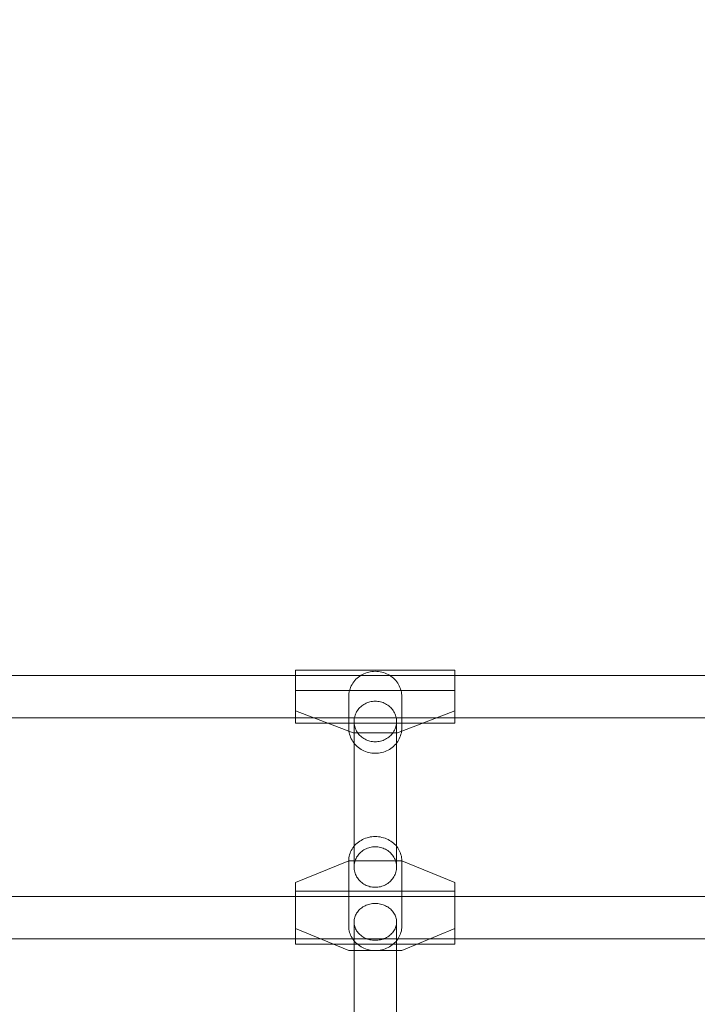
# Model space of a CAD drawing. Units: millimetres. Extents: x 11053 to 19376, y 1976 to 9901.
# Drawn here: x 15906 to 16162, y 7496 to 7867 of the extents above; entities that cross this region are included whole.
import ezdxf

# ---------------------------------------------------------------- set-up
doc = ezdxf.new("R2010")
doc.units = ezdxf.units.MM
doc.header["$MEASUREMENT"] = 0
doc.linetypes.add('Wipeout_Contour', pattern=[1000, 0, -1000])
doc.layers.add('STREFA', color=7, linetype='Continuous')
doc.layers.add('STREFA_Nr_pióra__7', color=7, linetype='Continuous', lineweight=18)
doc.layers.add('ZESTAW_Nr_pióra__7', color=7, linetype='Continuous', lineweight=18)
doc.styles.add('GENERATED_STYLE_1', font='txt')
doc.dimstyles.new('GENERATED_STYLE__1', dxfattribs={"dimtxt": 200, "dimasz": 137.681159, "dimexe": 0.18, "dimexo": 0, "dimgap": 0.09, "dimtad": 1, "dimtih": 1, "dimtoh": 1, "dimdec": 0, "dimlfac": 0.1, "dimzin": 0, "dimdsep": 46, "dimtxsty": 'GENERATED_STYLE_1', "dimblk": 'ARROWHEAD_5', "dimblk1": 'ARROWHEAD_5', "dimblk2": 'ARROWHEAD_5', "dimcen": 0.09, "dimclrd": 7, "dimclre": 7, "dimclrt": 7, "dimazin": 0, "dimtfac": 1, "dimtdec": 4, "dimtmove": 0, "dimatfit": 3, "dimfxl": 0, "dimtolj": 1, "dimtzin": 0, "dimarcsym": 0})
doc.dimstyles.new('GENERATED_STYLE__2', dxfattribs={"dimtxt": 200, "dimasz": 137.681159, "dimexe": 0.18, "dimexo": 0, "dimgap": 0.09, "dimtad": 1, "dimdec": 0, "dimlfac": 0.1, "dimzin": 0, "dimdsep": 46, "dimtxsty": 'GENERATED_STYLE_1', "dimblk": 'ARROWHEAD_5', "dimblk1": 'ARROWHEAD_5', "dimblk2": 'ARROWHEAD_5', "dimcen": 0.09, "dimclrd": 7, "dimclre": 7, "dimclrt": 7, "dimazin": 0, "dimtfac": 1, "dimtdec": 4, "dimtmove": 0, "dimatfit": 3, "dimfxl": 0, "dimtolj": 1, "dimtzin": 0, "dimarcsym": 0})

# ---------------------------------------------------------------- blocks, each defined once
blk = doc.blocks.new('*D1')
at = {"layer": 'STREFA_Nr_pióra__7', "linetype": 'Continuous'}
for points in [[(11053.64, 9598.18), (11193.6, 9560.68), (11193.6, 9635.68)], [(18861.5, 9598.18), (18721.54, 9635.68), (18721.54, 9560.68)]]:
    blk.add_hatch(color=256, dxfattribs=at).paths.add_polyline_path(points)
for p, q in [((11053.64, 9462.31), (11053.64, 9734.05)), ((18861.5, 9462.31), (18861.5, 9734.05)), ((11053.64, 9598.18), (11193.6, 9635.68)), ((11193.6, 9635.68), (11193.6, 9560.68)), ((18861.5, 9598.18), (18721.54, 9635.68)), ((18721.54, 9560.68), (18721.54, 9635.68)), ((11053.64, 9598.18), (11193.6, 9560.68)), ((11193.6, 9598.18), (18721.54, 9598.18)), ((18861.5, 9598.18), (18721.54, 9560.68))]:
    blk.add_line(p, q, dxfattribs=at)
at = {"color": 254, "linetype": 'Wipeout_Contour', "lineweight": 0, "ltscale": 71396.428242}
blk.add_wipeout([(14705.53, 9613.8), (15209.61, 9613.8), (15209.61, 9862.56), (14705.53, 9862.56)], dxfattribs=at).dxf.layer = 'STREFA'
at = {"layer": 'STREFA_Nr_pióra__7', "insert": (14729.91, 9638.18), "char_height": 200, "attachment_point": 7, "style": 'GENERATED_STYLE_1'}
blk.add_mtext('\\A1;{\\fArial|b0|i0|c238|p38;781}', dxfattribs=at)
blk = doc.blocks.new('ARROWHEAD_5')
at = {"color": 0, "linetype": 'Continuous', "lineweight": 0}
blk.add_line((0, 0), (-1, 0), dxfattribs=at)
blk.add_solid([(-1, 0.2679), (0, 0), (-1, -0.2679), (-1, 0.2679)], dxfattribs=at)
blk = doc.blocks.new('*D3')
at = {"layer": 'STREFA_Nr_pióra__7', "linetype": 'Continuous'}
for points in [[(19240.44, 9187.84), (19202.94, 9047.89), (19277.94, 9047.89)], [(19240.44, 1976.34), (19277.94, 2116.29), (19202.94, 2116.29)]]:
    blk.add_hatch(color=256, dxfattribs=at).paths.add_polyline_path(points)
for p, q in [((19376.31, 9187.84), (19104.57, 9187.84)), ((19240.44, 9187.84), (19202.94, 9047.89)), ((19240.44, 9187.84), (19277.94, 9047.89)), ((19277.94, 9047.89), (19202.94, 9047.89)), ((19240.44, 2116.29), (19240.44, 9047.89)), ((19240.44, 1976.34), (19202.94, 2116.29)), ((19202.94, 2116.29), (19277.94, 2116.29)), ((19240.44, 1976.34), (19277.94, 2116.29)), ((19376.31, 1976.34), (19104.57, 1976.34))]:
    blk.add_line(p, q, dxfattribs=at)
at = {"color": 254, "linetype": 'Wipeout_Contour', "lineweight": 0, "ltscale": 79603.645604}
blk.add_wipeout([(19224.83, 5330.05), (19224.83, 5834.13), (18976.06, 5834.13), (18976.06, 5330.05)], dxfattribs=at).dxf.layer = 'STREFA'
at = {"layer": 'STREFA_Nr_pióra__7', "insert": (19200.44, 5354.43), "char_height": 200, "attachment_point": 7, "rotation": 90, "style": 'GENERATED_STYLE_1'}
blk.add_mtext('\\A1;{\\fArial|b0|i0|c238|p38;721}', dxfattribs=at)

msp = doc.modelspace()

# ---------------------------------------------------------------- linework, layer by layer
at = {"layer": 'ZESTAW_Nr_pióra__7', "linetype": 'Continuous'}
for p, q in [((16010.24, 7621.53), (16010.24, 7621.52)), ((16010.24, 7621.53), (16070.24, 7621.53)), ((16010.24, 7621.47), (16010.24, 7621.52)), ((16010.24, 7621.38), (16010.24, 7621.47)), ((16010.24, 7621.25), (16010.24, 7621.38)), ((16010.24, 7621.09), (16010.24, 7621.25)), ((16010.24, 7620.88), (16010.24, 7621.09)), ((16010.24, 7620.64), (16010.24, 7620.88)), ((16010.24, 7620.37), (16010.24, 7620.64)), ((16036.56, 7620.42), (16037.15, 7620.62)), ((16037.15, 7620.62), (16037.76, 7620.79)), ((16037.76, 7620.79), (16038.37, 7620.92)), ((16038.37, 7620.92), (16038.99, 7621.01)), ((16038.99, 7621.01), (16039.62, 7621.07)), ((16039.62, 7621.07), (16040.24, 7621.09)), ((16040.24, 7621.09), (16040.87, 7621.07)), ((16040.87, 7621.07), (16041.5, 7621.01)), ((16041.5, 7621.01), (16042.12, 7620.92)), ((16042.12, 7620.92), (16042.73, 7620.79)), ((16042.73, 7620.79), (16043.33, 7620.62)), ((16043.33, 7620.62), (16043.92, 7620.42)), ((16070.24, 7621.53), (16070.24, 7621.52)), ((16070.24, 7621.47), (16070.24, 7621.52)), ((16070.24, 7621.38), (16070.24, 7621.47)), ((16070.24, 7621.25), (16070.24, 7621.38)), ((16070.24, 7621.09), (16070.24, 7621.25)), ((16070.24, 7620.88), (16070.24, 7621.09)), ((16070.24, 7620.64), (16070.24, 7620.88)), ((16070.24, 7620.37), (16070.24, 7620.64)), ((15507.24, 7619.53), (16317.24, 7619.53)), ((16010.24, 7620.05), (16010.24, 7620.37)), ((16010.24, 7619.71), (16010.24, 7620.05)), ((16010.24, 7619.33), (16010.24, 7619.71)), ((16010.24, 7618.92), (16010.24, 7619.33)), ((16010.24, 7618.49), (16010.24, 7618.92)), ((16010.24, 7618.02), (16010.24, 7618.49)), ((16010.24, 7617.53), (16010.24, 7618.02)), ((16010.24, 7617.02), (16010.24, 7617.53)), ((16010.24, 7616.48), (16010.24, 7617.02)), ((16031.8, 7616.65), (16032.15, 7617.15)), ((16032.15, 7617.15), (16032.54, 7617.62)), ((16032.54, 7617.62), (16032.95, 7618.07)), ((16032.95, 7618.07), (16033.4, 7618.5)), ((16033.4, 7618.5), (16033.87, 7618.89)), ((16033.87, 7618.89), (16034.37, 7619.26)), ((16034.37, 7619.26), (16034.88, 7619.6)), ((16034.88, 7619.6), (16035.43, 7619.9)), ((16035.43, 7619.9), (16035.99, 7620.18)), ((16035.99, 7620.18), (16036.56, 7620.42)), ((16043.92, 7620.42), (16044.5, 7620.18)), ((16044.5, 7620.18), (16045.06, 7619.9)), ((16045.06, 7619.9), (16045.6, 7619.6)), ((16045.6, 7619.6), (16046.12, 7619.26)), ((16046.12, 7619.26), (16046.62, 7618.89)), ((16046.62, 7618.89), (16047.09, 7618.5)), ((16047.09, 7618.5), (16047.53, 7618.07)), ((16047.53, 7618.07), (16047.95, 7617.62)), ((16047.95, 7617.62), (16048.33, 7617.15)), ((16048.33, 7617.15), (16048.69, 7616.65)), ((16070.24, 7620.05), (16070.24, 7620.37)), ((16070.24, 7619.71), (16070.24, 7620.05)), ((16070.24, 7619.33), (16070.24, 7619.71)), ((16070.24, 7618.92), (16070.24, 7619.33)), ((16070.24, 7618.49), (16070.24, 7618.92)), ((16070.24, 7618.02), (16070.24, 7618.49)), ((16070.24, 7617.53), (16070.24, 7618.02)), ((16070.24, 7617.02), (16070.24, 7617.53)), ((16070.24, 7616.48), (16070.24, 7617.02)), ((16010.24, 7615.93), (16010.24, 7616.48)), ((16010.24, 7615.35), (16010.24, 7615.93)), ((16010.24, 7614.77), (16010.24, 7615.35)), ((16010.24, 7614.17), (16010.24, 7614.77)), ((16010.24, 7613.56), (16010.24, 7614.17)), ((16010.24, 7613.92), (16010.24, 7610.98)), ((16070.24, 7613.92), (16010.24, 7613.92)), ((16010.24, 7612.94), (16010.24, 7613.56)), ((16030.32, 7612.73), (16030.42, 7613.32)), ((16030.42, 7613.32), (16030.56, 7613.91)), ((16030.56, 7613.91), (16030.73, 7614.48)), ((16030.73, 7614.48), (16030.95, 7615.05)), ((16030.95, 7615.05), (16031.19, 7615.6)), ((16031.19, 7615.6), (16031.48, 7616.13)), ((16031.48, 7616.13), (16031.8, 7616.65)), ((16048.69, 7616.65), (16049.01, 7616.13)), ((16049.01, 7616.13), (16049.29, 7615.6)), ((16049.29, 7615.6), (16049.54, 7615.05)), ((16049.54, 7615.05), (16049.75, 7614.48)), ((16049.75, 7614.48), (16049.93, 7613.91)), ((16049.93, 7613.91), (16050.07, 7613.32)), ((16050.07, 7613.32), (16050.16, 7612.73)), ((16070.24, 7615.93), (16070.24, 7616.48)), ((16070.24, 7615.35), (16070.24, 7615.93)), ((16070.24, 7614.77), (16070.24, 7615.35)), ((16070.24, 7614.17), (16070.24, 7614.77)), ((16070.24, 7613.56), (16070.24, 7614.17)), ((16070.24, 7610.98), (16070.24, 7613.92)), ((16070.24, 7612.94), (16070.24, 7613.56)), ((16010.24, 7612.31), (16010.24, 7612.94)), ((16010.24, 7611.68), (16010.24, 7612.31)), ((16010.24, 7610.98), (16010.24, 7606.2)), ((16030.24, 7611.53), (16030.26, 7612.13)), ((16030.24, 7611.53), (16030.24, 7599.76)), ((16030.26, 7612.13), (16030.32, 7612.73)), ((16037.77, 7609.45), (16037.3, 7609.29)), ((16038.25, 7609.58), (16037.77, 7609.45)), ((16038.74, 7609.69), (16038.25, 7609.58)), ((16039.24, 7609.76), (16038.74, 7609.69)), ((16039.74, 7609.81), (16039.24, 7609.76)), ((16040.24, 7609.82), (16039.74, 7609.81)), ((16040.75, 7609.81), (16040.24, 7609.82)), ((16041.25, 7609.76), (16040.75, 7609.81)), ((16041.74, 7609.69), (16041.25, 7609.76)), ((16042.23, 7609.58), (16041.74, 7609.69)), ((16042.72, 7609.45), (16042.23, 7609.58)), ((16043.19, 7609.29), (16042.72, 7609.45)), ((16050.16, 7612.73), (16050.22, 7612.13)), ((16050.22, 7612.13), (16050.24, 7611.53)), ((16050.24, 7611.53), (16050.24, 7599.76)), ((16070.24, 7612.31), (16070.24, 7612.94)), ((16070.24, 7611.68), (16070.24, 7612.31)), ((16070.24, 7610.98), (16070.24, 7606.2)), ((16010.24, 7606.2), (16031.91, 7597.92)), ((16010.24, 7605.78), (16010.24, 7606.2)), ((16010.24, 7605.28), (16010.24, 7605.78)), ((16033.23, 7605.86), (16033, 7605.43)), ((16033.49, 7606.28), (16033.23, 7605.86)), ((16033.77, 7606.67), (16033.49, 7606.28)), ((16034.08, 7607.05), (16033.77, 7606.67)), ((16034.41, 7607.41), (16034.08, 7607.05)), ((16034.77, 7607.75), (16034.41, 7607.41)), ((16035.14, 7608.07), (16034.77, 7607.75)), ((16035.54, 7608.36), (16035.14, 7608.07)), ((16035.96, 7608.63), (16035.54, 7608.36)), ((16036.39, 7608.88), (16035.96, 7608.63)), ((16036.84, 7609.09), (16036.39, 7608.88)), ((16037.3, 7609.29), (16036.84, 7609.09)), ((16043.65, 7609.09), (16043.19, 7609.29)), ((16044.1, 7608.88), (16043.65, 7609.09)), ((16044.53, 7608.63), (16044.1, 7608.88)), ((16044.95, 7608.36), (16044.53, 7608.63)), ((16045.34, 7608.07), (16044.95, 7608.36)), ((16045.72, 7607.75), (16045.34, 7608.07)), ((16046.07, 7607.41), (16045.72, 7607.75)), ((16046.41, 7607.05), (16046.07, 7607.41)), ((16046.72, 7606.67), (16046.41, 7607.05)), ((16047, 7606.28), (16046.72, 7606.67)), ((16047.25, 7605.86), (16047, 7606.28)), ((16047.48, 7605.43), (16047.25, 7605.86)), ((16048.57, 7597.92), (16070.24, 7606.2)), ((16070.24, 7605.78), (16070.24, 7606.2)), ((16070.24, 7605.28), (16070.24, 7605.78)), ((15507.24, 7603.53), (16317.24, 7603.53)), ((16010.24, 7604.8), (16010.24, 7605.28)), ((16010.24, 7604.35), (16010.24, 7604.8)), ((16010.24, 7603.92), (16010.24, 7604.35)), ((16010.24, 7603.53), (16010.24, 7603.92)), ((16010.24, 7603.17), (16010.24, 7603.53)), ((16010.24, 7602.84), (16010.24, 7603.17)), ((16010.24, 7602.55), (16010.24, 7602.84)), ((16010.24, 7602.29), (16010.24, 7602.55)), ((16010.24, 7602.07), (16010.24, 7602.29)), ((16010.24, 7601.88), (16010.24, 7602.07)), ((16032.26, 7602.66), (16032.24, 7602.18)), ((16032.24, 7602.18), (16032.26, 7601.7)), ((16032.24, 7602.18), (16032.24, 7547.34)), ((16032.31, 7603.14), (16032.26, 7602.66)), ((16032.38, 7603.61), (16032.31, 7603.14)), ((16032.49, 7604.08), (16032.38, 7603.61)), ((16032.63, 7604.54), (16032.49, 7604.08)), ((16032.8, 7604.99), (16032.63, 7604.54)), ((16033, 7605.43), (16032.8, 7604.99)), ((16047.68, 7604.99), (16047.48, 7605.43)), ((16047.85, 7604.54), (16047.68, 7604.99)), ((16047.99, 7604.08), (16047.85, 7604.54)), ((16048.1, 7603.61), (16047.99, 7604.08)), ((16048.18, 7603.14), (16048.1, 7603.61)), ((16048.23, 7602.66), (16048.18, 7603.14)), ((16048.24, 7602.18), (16048.23, 7602.66)), ((16048.23, 7601.7), (16048.24, 7602.18)), ((16048.24, 7602.18), (16048.24, 7547.34)), ((16070.24, 7604.8), (16070.24, 7605.28)), ((16070.24, 7604.35), (16070.24, 7604.8)), ((16070.24, 7603.92), (16070.24, 7604.35)), ((16070.24, 7603.53), (16070.24, 7603.92)), ((16070.24, 7603.17), (16070.24, 7603.53)), ((16070.24, 7602.84), (16070.24, 7603.17)), ((16070.24, 7602.55), (16070.24, 7602.84)), ((16070.24, 7602.29), (16070.24, 7602.55)), ((16070.24, 7602.07), (16070.24, 7602.29)), ((16070.24, 7601.88), (16070.24, 7602.07)), ((16010.24, 7601.74), (16010.24, 7601.88)), ((16010.24, 7601.63), (16010.24, 7601.74)), ((16010.24, 7601.56), (16010.24, 7601.63)), ((16010.24, 7601.53), (16010.24, 7601.56)), ((16010.24, 7601.53), (16070.24, 7601.53)), ((16030.26, 7599.16), (16030.24, 7599.76)), ((16030.32, 7598.56), (16030.26, 7599.16)), ((16030.42, 7597.97), (16030.32, 7598.56)), ((16032.26, 7601.7), (16032.31, 7601.22)), ((16032.31, 7601.22), (16032.38, 7600.75)), ((16032.38, 7600.75), (16032.49, 7600.28)), ((16032.49, 7600.28), (16032.63, 7599.82)), ((16032.63, 7599.82), (16032.8, 7599.37)), ((16032.8, 7599.37), (16033, 7598.93)), ((16033, 7598.93), (16033.23, 7598.5)), ((16033.23, 7598.5), (16033.49, 7598.09)), ((16047, 7598.09), (16047.25, 7598.5)), ((16047.25, 7598.5), (16047.48, 7598.93)), ((16047.48, 7598.93), (16047.68, 7599.37)), ((16047.68, 7599.37), (16047.85, 7599.82)), ((16047.85, 7599.82), (16047.99, 7600.28)), ((16047.99, 7600.28), (16048.1, 7600.75)), ((16048.1, 7600.75), (16048.18, 7601.22)), ((16048.18, 7601.22), (16048.23, 7601.7)), ((16050.16, 7598.56), (16050.07, 7597.97)), ((16050.22, 7599.16), (16050.16, 7598.56)), ((16050.24, 7599.76), (16050.22, 7599.16)), ((16070.24, 7601.74), (16070.24, 7601.88)), ((16070.24, 7601.63), (16070.24, 7601.74)), ((16070.24, 7601.56), (16070.24, 7601.63)), ((16070.24, 7601.53), (16070.24, 7601.56)), ((16030.56, 7597.38), (16030.42, 7597.97)), ((16030.73, 7596.81), (16030.56, 7597.38)), ((16030.95, 7596.24), (16030.73, 7596.81)), ((16031.19, 7595.69), (16030.95, 7596.24)), ((16031.48, 7595.16), (16031.19, 7595.69)), ((16031.8, 7594.64), (16031.48, 7595.16)), ((16032.15, 7594.14), (16031.8, 7594.64)), ((16031.91, 7597.92), (16048.57, 7597.92)), ((16033.49, 7598.09), (16033.77, 7597.69)), ((16033.77, 7597.69), (16034.08, 7597.31)), ((16034.08, 7597.31), (16034.41, 7596.95)), ((16034.41, 7596.95), (16034.77, 7596.61)), ((16034.77, 7596.61), (16035.14, 7596.29)), ((16035.14, 7596.29), (16035.54, 7596)), ((16035.54, 7596), (16035.96, 7595.73)), ((16035.96, 7595.73), (16036.39, 7595.49)), ((16036.39, 7595.49), (16036.84, 7595.27)), ((16036.84, 7595.27), (16037.3, 7595.08)), ((16037.3, 7595.08), (16037.77, 7594.92)), ((16037.77, 7594.92), (16038.25, 7594.78)), ((16038.25, 7594.78), (16038.74, 7594.68)), ((16038.74, 7594.68), (16039.24, 7594.6)), ((16039.24, 7594.6), (16039.74, 7594.56)), ((16040.75, 7594.56), (16041.25, 7594.6)), ((16041.25, 7594.6), (16041.74, 7594.68)), ((16041.74, 7594.68), (16042.23, 7594.78)), ((16042.23, 7594.78), (16042.72, 7594.92)), ((16042.72, 7594.92), (16043.19, 7595.08)), ((16043.19, 7595.08), (16043.65, 7595.27)), ((16043.65, 7595.27), (16044.1, 7595.49)), ((16044.1, 7595.49), (16044.53, 7595.73)), ((16044.53, 7595.73), (16044.95, 7596)), ((16044.95, 7596), (16045.34, 7596.29)), ((16045.34, 7596.29), (16045.72, 7596.61)), ((16045.72, 7596.61), (16046.07, 7596.95)), ((16046.07, 7596.95), (16046.41, 7597.31)), ((16046.41, 7597.31), (16046.72, 7597.69)), ((16046.72, 7597.69), (16047, 7598.09)), ((16048.69, 7594.64), (16048.33, 7594.14)), ((16049.01, 7595.16), (16048.69, 7594.64)), ((16049.29, 7595.69), (16049.01, 7595.16)), ((16049.54, 7596.24), (16049.29, 7595.69)), ((16049.75, 7596.81), (16049.54, 7596.24)), ((16049.93, 7597.38), (16049.75, 7596.81)), ((16050.07, 7597.97), (16049.93, 7597.38)), ((16032.54, 7593.67), (16032.15, 7594.14)), ((16032.95, 7593.22), (16032.54, 7593.67)), ((16033.4, 7592.79), (16032.95, 7593.22)), ((16033.87, 7592.4), (16033.4, 7592.79)), ((16034.37, 7592.03), (16033.87, 7592.4)), ((16034.88, 7591.69), (16034.37, 7592.03)), ((16035.43, 7591.38), (16034.88, 7591.69)), ((16035.99, 7591.11), (16035.43, 7591.38)), ((16036.56, 7590.87), (16035.99, 7591.11)), ((16039.74, 7594.56), (16040.24, 7594.54)), ((16040.24, 7594.54), (16040.75, 7594.56)), ((16044.5, 7591.11), (16043.92, 7590.87)), ((16045.06, 7591.38), (16044.5, 7591.11)), ((16045.6, 7591.69), (16045.06, 7591.38)), ((16046.12, 7592.03), (16045.6, 7591.69)), ((16046.62, 7592.4), (16046.12, 7592.03)), ((16047.09, 7592.79), (16046.62, 7592.4)), ((16047.53, 7593.22), (16047.09, 7592.79)), ((16047.95, 7593.67), (16047.53, 7593.22)), ((16048.33, 7594.14), (16047.95, 7593.67)), ((16037.15, 7590.67), (16036.56, 7590.87)), ((16037.76, 7590.5), (16037.15, 7590.67)), ((16038.37, 7590.37), (16037.76, 7590.5)), ((16038.99, 7590.28), (16038.37, 7590.37)), ((16039.62, 7590.22), (16038.99, 7590.28)), ((16040.24, 7590.2), (16039.62, 7590.22)), ((16040.87, 7590.22), (16040.24, 7590.2)), ((16041.5, 7590.28), (16040.87, 7590.22)), ((16042.12, 7590.37), (16041.5, 7590.28)), ((16042.73, 7590.5), (16042.12, 7590.37)), ((16043.33, 7590.67), (16042.73, 7590.5)), ((16043.92, 7590.87), (16043.33, 7590.67)), ((16035.43, 7557.69), (16034.88, 7557.4)), ((16035.99, 7557.95), (16035.43, 7557.69)), ((16036.56, 7558.18), (16035.99, 7557.95)), ((16037.15, 7558.37), (16036.56, 7558.18)), ((16037.76, 7558.53), (16037.15, 7558.37)), ((16038.37, 7558.66), (16037.76, 7558.53)), ((16038.99, 7558.75), (16038.37, 7558.66)), ((16039.62, 7558.8), (16038.99, 7558.75)), ((16040.24, 7558.82), (16039.62, 7558.8)), ((16040.87, 7558.8), (16040.24, 7558.82)), ((16041.5, 7558.75), (16040.87, 7558.8)), ((16042.12, 7558.66), (16041.5, 7558.75)), ((16042.73, 7558.53), (16042.12, 7558.66)), ((16043.33, 7558.37), (16042.73, 7558.53)), ((16043.92, 7558.18), (16043.33, 7558.37)), ((16044.5, 7557.95), (16043.92, 7558.18)), ((16045.06, 7557.69), (16044.5, 7557.95)), ((16045.6, 7557.4), (16045.06, 7557.69)), ((16031.48, 7554.1), (16031.19, 7553.59)), ((16031.8, 7554.59), (16031.48, 7554.1)), ((16032.15, 7555.06), (16031.8, 7554.59)), ((16032.54, 7555.52), (16032.15, 7555.06)), ((16032.95, 7555.95), (16032.54, 7555.52)), ((16033.4, 7556.35), (16032.95, 7555.95)), ((16033.87, 7556.73), (16033.4, 7556.35)), ((16034.37, 7557.08), (16033.87, 7556.73)), ((16034.88, 7557.4), (16034.37, 7557.08)), ((16035.96, 7553.79), (16035.54, 7553.52)), ((16036.39, 7554.04), (16035.96, 7553.79)), ((16036.84, 7554.25), (16036.39, 7554.04)), ((16037.3, 7554.45), (16036.84, 7554.25)), ((16037.77, 7554.61), (16037.3, 7554.45)), ((16038.25, 7554.74), (16037.77, 7554.61)), ((16038.74, 7554.85), (16038.25, 7554.74)), ((16039.24, 7554.92), (16038.74, 7554.85)), ((16039.74, 7554.97), (16039.24, 7554.92)), ((16040.24, 7554.98), (16039.74, 7554.97)), ((16040.75, 7554.97), (16040.24, 7554.98)), ((16041.25, 7554.92), (16040.75, 7554.97)), ((16041.74, 7554.85), (16041.25, 7554.92)), ((16042.23, 7554.74), (16041.74, 7554.85)), ((16042.72, 7554.61), (16042.23, 7554.74)), ((16043.19, 7554.45), (16042.72, 7554.61)), ((16043.65, 7554.25), (16043.19, 7554.45)), ((16044.1, 7554.04), (16043.65, 7554.25)), ((16044.53, 7553.79), (16044.1, 7554.04)), ((16044.95, 7553.52), (16044.53, 7553.79)), ((16046.12, 7557.08), (16045.6, 7557.4)), ((16046.62, 7556.73), (16046.12, 7557.08)), ((16047.09, 7556.35), (16046.62, 7556.73)), ((16047.53, 7555.95), (16047.09, 7556.35)), ((16047.95, 7555.52), (16047.53, 7555.95)), ((16048.33, 7555.06), (16047.95, 7555.52)), ((16048.69, 7554.59), (16048.33, 7555.06)), ((16049.01, 7554.1), (16048.69, 7554.59)), ((16049.29, 7553.59), (16049.01, 7554.1)), ((16030.26, 7550.28), (16030.24, 7549.71)), ((16030.32, 7550.85), (16030.26, 7550.28)), ((16030.42, 7551.42), (16030.32, 7550.85)), ((16030.56, 7551.98), (16030.42, 7551.42)), ((16030.73, 7552.52), (16030.56, 7551.98)), ((16030.95, 7553.06), (16030.73, 7552.52)), ((16031.19, 7553.59), (16030.95, 7553.06)), ((16032.8, 7550.15), (16032.63, 7549.7)), ((16033, 7550.59), (16032.8, 7550.15)), ((16033.23, 7551.02), (16033, 7550.59)), ((16033.49, 7551.44), (16033.23, 7551.02)), ((16033.77, 7551.83), (16033.49, 7551.44)), ((16034.08, 7552.21), (16033.77, 7551.83)), ((16034.41, 7552.57), (16034.08, 7552.21)), ((16034.77, 7552.91), (16034.41, 7552.57)), ((16035.14, 7553.23), (16034.77, 7552.91)), ((16035.54, 7553.52), (16035.14, 7553.23)), ((16045.34, 7553.23), (16044.95, 7553.52)), ((16045.72, 7552.91), (16045.34, 7553.23)), ((16046.07, 7552.57), (16045.72, 7552.91)), ((16046.41, 7552.21), (16046.07, 7552.57)), ((16046.72, 7551.83), (16046.41, 7552.21)), ((16047, 7551.44), (16046.72, 7551.83)), ((16047.25, 7551.02), (16047, 7551.44)), ((16047.48, 7550.59), (16047.25, 7551.02)), ((16047.68, 7550.15), (16047.48, 7550.59)), ((16047.85, 7549.7), (16047.68, 7550.15)), ((16049.54, 7553.06), (16049.29, 7553.59)), ((16049.75, 7552.52), (16049.54, 7553.06)), ((16049.93, 7551.98), (16049.75, 7552.52)), ((16050.07, 7551.42), (16049.93, 7551.98)), ((16050.16, 7550.85), (16050.07, 7551.42)), ((16050.22, 7550.28), (16050.16, 7550.85)), ((16050.24, 7549.71), (16050.22, 7550.28)), ((16030.24, 7549.71), (16010.24, 7541.47)), ((16050.24, 7549.71), (16030.24, 7549.71)), ((16030.24, 7524.99), (16030.24, 7549.71)), ((16032.26, 7547.82), (16032.24, 7547.34)), ((16032.24, 7547.34), (16032.26, 7546.86)), ((16032.31, 7548.3), (16032.26, 7547.82)), ((16032.26, 7546.86), (16032.31, 7546.38)), ((16032.38, 7548.77), (16032.31, 7548.3)), ((16032.31, 7546.38), (16032.38, 7545.91)), ((16032.49, 7549.24), (16032.38, 7548.77)), ((16032.63, 7549.7), (16032.49, 7549.24)), ((16047.99, 7549.24), (16047.85, 7549.7)), ((16048.1, 7548.77), (16047.99, 7549.24)), ((16048.18, 7548.3), (16048.1, 7548.77)), ((16048.1, 7545.91), (16048.18, 7546.38)), ((16048.23, 7547.82), (16048.18, 7548.3)), ((16048.18, 7546.38), (16048.23, 7546.86)), ((16048.24, 7547.34), (16048.23, 7547.82)), ((16048.23, 7546.86), (16048.24, 7547.34)), ((16070.24, 7541.47), (16050.24, 7549.71)), ((16050.24, 7524.99), (16050.24, 7549.71)), ((16032.38, 7545.91), (16032.49, 7545.44)), ((16032.49, 7545.44), (16032.63, 7544.98)), ((16032.63, 7544.98), (16032.8, 7544.53)), ((16032.8, 7544.53), (16033, 7544.09)), ((16033, 7544.09), (16033.23, 7543.66)), ((16033.23, 7543.66), (16033.49, 7543.25)), ((16033.49, 7543.25), (16033.77, 7542.85)), ((16033.77, 7542.85), (16034.08, 7542.47)), ((16046.41, 7542.47), (16046.72, 7542.85)), ((16046.72, 7542.85), (16047, 7543.25)), ((16047, 7543.25), (16047.25, 7543.66)), ((16047.25, 7543.66), (16047.48, 7544.09)), ((16047.48, 7544.09), (16047.68, 7544.53)), ((16047.68, 7544.53), (16047.85, 7544.98)), ((16047.85, 7544.98), (16047.99, 7545.44)), ((16047.99, 7545.44), (16048.1, 7545.91)), ((16010.24, 7541.47), (16010.24, 7533.23)), ((16034.08, 7542.47), (16034.41, 7542.11)), ((16034.41, 7542.11), (16034.77, 7541.77)), ((16034.77, 7541.77), (16035.14, 7541.45)), ((16035.14, 7541.45), (16035.54, 7541.16)), ((16035.54, 7541.16), (16035.96, 7540.89)), ((16035.96, 7540.89), (16036.39, 7540.65)), ((16036.39, 7540.65), (16036.84, 7540.43)), ((16036.84, 7540.43), (16037.3, 7540.24)), ((16037.3, 7540.24), (16037.77, 7540.08)), ((16037.77, 7540.08), (16038.25, 7539.94)), ((16038.25, 7539.94), (16038.74, 7539.84)), ((16038.74, 7539.84), (16039.24, 7539.76)), ((16039.24, 7539.76), (16039.74, 7539.72)), ((16039.74, 7539.72), (16040.24, 7539.7)), ((16040.24, 7539.7), (16040.75, 7539.72)), ((16040.75, 7539.72), (16041.25, 7539.76)), ((16041.25, 7539.76), (16041.74, 7539.84)), ((16041.74, 7539.84), (16042.23, 7539.94)), ((16042.23, 7539.94), (16042.72, 7540.08)), ((16042.72, 7540.08), (16043.19, 7540.24)), ((16043.19, 7540.24), (16043.65, 7540.43)), ((16043.65, 7540.43), (16044.1, 7540.65)), ((16044.1, 7540.65), (16044.53, 7540.89)), ((16044.53, 7540.89), (16044.95, 7541.16)), ((16044.95, 7541.16), (16045.34, 7541.45)), ((16045.34, 7541.45), (16045.72, 7541.77)), ((16045.72, 7541.77), (16046.07, 7542.11)), ((16046.07, 7542.11), (16046.41, 7542.47)), ((16070.24, 7533.23), (16070.24, 7541.47)), ((15507.24, 7536.24), (16317.24, 7536.24)), ((16070.24, 7538.24), (16010.24, 7538.24)), ((16010.24, 7524.12), (16010.24, 7533.23)), ((16034.77, 7531.72), (16034.41, 7531.41)), ((16035.14, 7532.01), (16034.77, 7531.72)), ((16035.54, 7532.28), (16035.14, 7532.01)), ((16035.96, 7532.52), (16035.54, 7532.28)), ((16036.39, 7532.74), (16035.96, 7532.52)), ((16036.84, 7532.94), (16036.39, 7532.74)), ((16037.3, 7533.11), (16036.84, 7532.94)), ((16037.77, 7533.26), (16037.3, 7533.11)), ((16038.25, 7533.38), (16037.77, 7533.26)), ((16038.74, 7533.48), (16038.25, 7533.38)), ((16039.24, 7533.55), (16038.74, 7533.48)), ((16039.74, 7533.59), (16039.24, 7533.55)), ((16040.24, 7533.6), (16039.74, 7533.59)), ((16040.75, 7533.59), (16040.24, 7533.6)), ((16041.25, 7533.55), (16040.75, 7533.59)), ((16041.74, 7533.48), (16041.25, 7533.55)), ((16042.23, 7533.38), (16041.74, 7533.48)), ((16042.72, 7533.26), (16042.23, 7533.38)), ((16043.19, 7533.11), (16042.72, 7533.26)), ((16043.65, 7532.94), (16043.19, 7533.11)), ((16044.1, 7532.74), (16043.65, 7532.94)), ((16044.53, 7532.52), (16044.1, 7532.74)), ((16044.95, 7532.28), (16044.53, 7532.52)), ((16045.34, 7532.01), (16044.95, 7532.28)), ((16045.72, 7531.72), (16045.34, 7532.01)), ((16046.07, 7531.41), (16045.72, 7531.72)), ((16070.24, 7524.12), (16070.24, 7533.23)), ((16032.38, 7527.97), (16032.31, 7527.53)), ((16032.49, 7528.39), (16032.38, 7527.97)), ((16032.63, 7528.81), (16032.49, 7528.39)), ((16032.8, 7529.22), (16032.63, 7528.81)), ((16033, 7529.62), (16032.8, 7529.22)), ((16033.23, 7530.01), (16033, 7529.62)), ((16033.49, 7530.38), (16033.23, 7530.01)), ((16033.77, 7530.74), (16033.49, 7530.38)), ((16034.08, 7531.09), (16033.77, 7530.74)), ((16034.41, 7531.41), (16034.08, 7531.09)), ((16046.41, 7531.09), (16046.07, 7531.41)), ((16046.72, 7530.74), (16046.41, 7531.09)), ((16047, 7530.38), (16046.72, 7530.74)), ((16047.25, 7530.01), (16047, 7530.38)), ((16047.48, 7529.62), (16047.25, 7530.01)), ((16047.68, 7529.22), (16047.48, 7529.62)), ((16047.85, 7528.81), (16047.68, 7529.22)), ((16047.99, 7528.39), (16047.85, 7528.81)), ((16048.1, 7527.97), (16047.99, 7528.39)), ((16048.18, 7527.53), (16048.1, 7527.97)), ((16010.24, 7523.55), (16010.24, 7524.12)), ((16010.24, 7524.12), (16030.24, 7515.88)), ((16030.24, 7524.99), (16030.26, 7524.41)), ((16030.26, 7524.41), (16030.32, 7523.84)), ((16032.26, 7527.1), (16032.24, 7526.67)), ((16032.24, 7526.67), (16032.26, 7526.23)), ((16032.24, 7526.67), (16032.24, 7434.45)), ((16032.31, 7527.53), (16032.26, 7527.1)), ((16032.26, 7526.23), (16032.31, 7525.8)), ((16032.31, 7525.8), (16032.38, 7525.37)), ((16032.38, 7525.37), (16032.49, 7524.94)), ((16032.49, 7524.94), (16032.63, 7524.52)), ((16032.63, 7524.52), (16032.8, 7524.11)), ((16032.8, 7524.11), (16033, 7523.71)), ((16047.48, 7523.71), (16047.68, 7524.11)), ((16047.68, 7524.11), (16047.85, 7524.52)), ((16047.85, 7524.52), (16047.99, 7524.94)), ((16047.99, 7524.94), (16048.1, 7525.37)), ((16048.1, 7525.37), (16048.18, 7525.8)), ((16048.23, 7527.1), (16048.18, 7527.53)), ((16048.18, 7525.8), (16048.23, 7526.23)), ((16048.24, 7526.67), (16048.23, 7527.1)), ((16048.23, 7526.23), (16048.24, 7526.67)), ((16048.24, 7526.67), (16048.24, 7434.45)), ((16050.16, 7523.84), (16050.22, 7524.41)), ((16050.22, 7524.41), (16050.24, 7524.99)), ((16050.24, 7515.88), (16070.24, 7524.12)), ((16070.24, 7523.55), (16070.24, 7524.12)), ((16010.24, 7523.01), (16010.24, 7523.55)), ((16010.24, 7522.48), (16010.24, 7523.01)), ((16010.24, 7521.98), (16010.24, 7522.48)), ((16010.24, 7521.5), (16010.24, 7521.98)), ((16010.24, 7521.05), (16010.24, 7521.5)), ((16010.24, 7520.63), (16010.24, 7521.05)), ((16010.24, 7520.24), (16010.24, 7520.63)), ((16030.32, 7523.84), (16030.42, 7523.28)), ((16030.42, 7523.28), (16030.56, 7522.72)), ((16030.56, 7522.72), (16030.73, 7522.17)), ((16030.73, 7522.17), (16030.95, 7521.63)), ((16030.95, 7521.63), (16031.19, 7521.11)), ((16031.19, 7521.11), (16031.48, 7520.6)), ((16031.48, 7520.6), (16031.8, 7520.1)), ((16033, 7523.71), (16033.23, 7523.32)), ((16033.23, 7523.32), (16033.49, 7522.95)), ((16033.49, 7522.95), (16033.77, 7522.59)), ((16033.77, 7522.59), (16034.08, 7522.25)), ((16034.08, 7522.25), (16034.41, 7521.92)), ((16034.41, 7521.92), (16034.77, 7521.61)), ((16034.77, 7521.61), (16035.14, 7521.32)), ((16035.14, 7521.32), (16035.54, 7521.06)), ((16035.54, 7521.06), (16035.96, 7520.81)), ((16035.96, 7520.81), (16036.39, 7520.59)), ((16036.39, 7520.59), (16036.84, 7520.39)), ((16036.84, 7520.39), (16037.3, 7520.22)), ((16043.19, 7520.22), (16043.65, 7520.39)), ((16043.65, 7520.39), (16044.1, 7520.59)), ((16044.1, 7520.59), (16044.53, 7520.81)), ((16044.53, 7520.81), (16044.95, 7521.06)), ((16044.95, 7521.06), (16045.34, 7521.32)), ((16045.34, 7521.32), (16045.72, 7521.61)), ((16045.72, 7521.61), (16046.07, 7521.92)), ((16046.07, 7521.92), (16046.41, 7522.25)), ((16046.41, 7522.25), (16046.72, 7522.59)), ((16046.72, 7522.59), (16047, 7522.95)), ((16047, 7522.95), (16047.25, 7523.32)), ((16047.25, 7523.32), (16047.48, 7523.71)), ((16048.69, 7520.1), (16049.01, 7520.6)), ((16049.01, 7520.6), (16049.29, 7521.11)), ((16049.29, 7521.11), (16049.54, 7521.63)), ((16049.54, 7521.63), (16049.75, 7522.17)), ((16049.75, 7522.17), (16049.93, 7522.72)), ((16049.93, 7522.72), (16050.07, 7523.28)), ((16050.07, 7523.28), (16050.16, 7523.84)), ((16070.24, 7523.01), (16070.24, 7523.55)), ((16070.24, 7522.48), (16070.24, 7523.01)), ((16070.24, 7521.98), (16070.24, 7522.48)), ((16070.24, 7521.5), (16070.24, 7521.98)), ((16070.24, 7521.05), (16070.24, 7521.5)), ((16070.24, 7520.63), (16070.24, 7521.05)), ((16070.24, 7520.24), (16070.24, 7520.63)), ((15507.24, 7520.24), (16317.24, 7520.24)), ((16010.24, 7519.88), (16010.24, 7520.24)), ((16010.24, 7519.55), (16010.24, 7519.88)), ((16010.24, 7519.25), (16010.24, 7519.55)), ((16010.24, 7519), (16010.24, 7519.25)), ((16010.24, 7518.77), (16010.24, 7519)), ((16010.24, 7518.59), (16010.24, 7518.77)), ((16010.24, 7518.44), (16010.24, 7518.59)), ((16010.24, 7518.34), (16010.24, 7518.44)), ((16010.24, 7518.27), (16010.24, 7518.34)), ((16010.24, 7518.24), (16010.24, 7518.27)), ((16070.24, 7518.24), (16010.24, 7518.24)), ((16031.8, 7520.1), (16032.15, 7519.63)), ((16032.15, 7519.63), (16032.54, 7519.18)), ((16032.54, 7519.18), (16032.95, 7518.75)), ((16032.95, 7518.75), (16033.4, 7518.34)), ((16033.4, 7518.34), (16033.87, 7517.97)), ((16033.87, 7517.97), (16034.37, 7517.62)), ((16034.37, 7517.62), (16034.88, 7517.29)), ((16034.88, 7517.29), (16035.43, 7517)), ((16035.43, 7517), (16035.99, 7516.74)), ((16035.99, 7516.74), (16036.56, 7516.52)), ((16037.3, 7520.22), (16037.77, 7520.07)), ((16037.77, 7520.07), (16038.25, 7519.95)), ((16038.25, 7519.95), (16038.74, 7519.85)), ((16038.74, 7519.85), (16039.24, 7519.79)), ((16039.24, 7519.79), (16039.74, 7519.74)), ((16039.74, 7519.74), (16040.24, 7519.73)), ((16040.24, 7519.73), (16040.75, 7519.74)), ((16040.75, 7519.74), (16041.25, 7519.79)), ((16041.25, 7519.79), (16041.74, 7519.85)), ((16041.74, 7519.85), (16042.23, 7519.95)), ((16042.23, 7519.95), (16042.72, 7520.07)), ((16042.72, 7520.07), (16043.19, 7520.22)), ((16043.92, 7516.52), (16044.5, 7516.74)), ((16044.5, 7516.74), (16045.06, 7517)), ((16045.06, 7517), (16045.6, 7517.29)), ((16045.6, 7517.29), (16046.12, 7517.62)), ((16046.12, 7517.62), (16046.62, 7517.97)), ((16046.62, 7517.97), (16047.09, 7518.34)), ((16047.09, 7518.34), (16047.53, 7518.75)), ((16047.53, 7518.75), (16047.95, 7519.18)), ((16047.95, 7519.18), (16048.33, 7519.63)), ((16048.33, 7519.63), (16048.69, 7520.1)), ((16070.24, 7519.88), (16070.24, 7520.24)), ((16070.24, 7519.55), (16070.24, 7519.88)), ((16070.24, 7519.25), (16070.24, 7519.55)), ((16070.24, 7519), (16070.24, 7519.25)), ((16070.24, 7518.77), (16070.24, 7519)), ((16070.24, 7518.59), (16070.24, 7518.77)), ((16070.24, 7518.44), (16070.24, 7518.59)), ((16070.24, 7518.34), (16070.24, 7518.44)), ((16070.24, 7518.27), (16070.24, 7518.34)), ((16070.24, 7518.24), (16070.24, 7518.27)), ((16030.24, 7515.88), (16050.24, 7515.88)), ((16036.56, 7516.52), (16037.15, 7516.32)), ((16037.15, 7516.32), (16037.76, 7516.16)), ((16037.76, 7516.16), (16038.37, 7516.04)), ((16038.37, 7516.04), (16038.99, 7515.95)), ((16038.99, 7515.95), (16039.62, 7515.89)), ((16039.62, 7515.89), (16040.24, 7515.88)), ((16040.24, 7515.88), (16040.87, 7515.89)), ((16040.87, 7515.89), (16041.5, 7515.95)), ((16041.5, 7515.95), (16042.12, 7516.04)), ((16042.12, 7516.04), (16042.73, 7516.16)), ((16042.73, 7516.16), (16043.33, 7516.32)), ((16043.33, 7516.32), (16043.92, 7516.52))]:
    msp.add_line(p, q, dxfattribs=at)

# ---------------------------------------------------------------- next in the draw order: dimensions: what is measured, and where the dimension line sits
at = {"layer": 'STREFA', "linetype": 'Continuous'}
dim = msp.add_linear_dim(base=(18861.5, 9598.18), p1=(11053.64, 5777.23), p2=(18861.5, 5808.56), dimstyle='GENERATED_STYLE__1', dxfattribs=at)
dim.commit()
dim.dimension.update_dxf_attribs({"geometry": '*D1', "text_midpoint": (14957.57, 9738.18), "dimtype": 160})

# ---------------------------------------------------------------- next in the draw order: dimensions: what is measured, and where the dimension line sits
dim = msp.add_linear_dim(base=(19240.44, 9187.84), p1=(13579.43, 1976.34), p2=(15937.54, 9187.84), angle=90, dimstyle='GENERATED_STYLE__2', dxfattribs=at)
dim.commit()
dim.dimension.update_dxf_attribs({"geometry": '*D3', "text_midpoint": (19100.44, 5582.09), "dimtype": 160, "text_rotation": 90})

doc.saveas('drawing.dxf')
